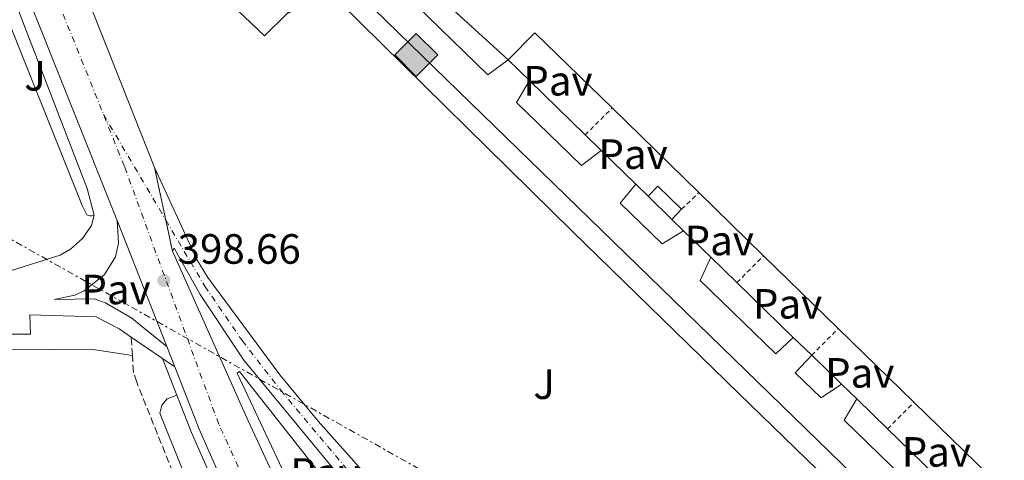
# Model space of a CAD drawing. Units: metres. Extents: x 607843 to 611325, y 4703821 to 4706188.
# Drawn here: x 609118 to 609351, y 4705849 to 4705954 of the extents above; entities that cross this region are included whole.
import ezdxf
from ezdxf.enums import TextEntityAlignment as Align

# ---------------------------------------------------------------- set-up
doc = ezdxf.new("R2010")
doc.units = ezdxf.units.M
doc.header["$MEASUREMENT"] = 0
for name, pattern in [('DGN Style 2', [1.7399219301090239, 1.043953158065414, -0.6959687720436097]), ('DGN Style 3', [2.435890702152634, 1.739921930109024, -0.6959687720436097]), ('DGN Style 4', [2.7856150101045474, 1.391937544087219, -0.6959687720436097, 0.001739921930109024, -0.6959687720436097]), ('DGN Style 5', [1.217945351076317, 0.5219765790327072, -0.6959687720436097]), ('DGN Style 7', [3.4798438602180486, 1.565929737098122, -0.6959687720436097, 0.5219765790327072, -0.6959687720436097])]:
    doc.linetypes.add(name, pattern=pattern)
for name, color, linetype, lineweight in [('Camino', 7, 'DGN Style 3', 0), ('Carretera', 9, 'Continuous', 0), ('Caseta-cabaña', 1, 'Continuous', 0), ('Cierre de vial', 7, 'DGN Style 5', 0), ('Cota de punto acotado terreno', 7, 'Continuous', 0), ('Eje de carretera', 7, 'DGN Style 4', 0), ('Línea  de muro-pared o tapia', 1, 'Continuous', 13), ('Línea blanca (vial)', 7, 'Continuous', 13), ('Línea de asfalto', 7, 'Continuous', 13), ('Línea de bordillo', 7, 'Continuous', 13), ('Línea de cambio de uso (parcela vista)', 92, 'Continuous', 0), ('Línea eléctrica', 6, 'DGN Style 7', 0), ('Margen derecho', 7, 'Continuous', 0), ('Nave industrial', 1, 'Continuous', 13), ('Pavimento', 7, 'Continuous', 0), ('Punto acotado terreno (símbolo)', 7, 'Continuous', 0), ('Registro Gasoducto', 7, 'Continuous', 0), ('Tela metálica o alambrada', 7, 'DGN Style 2', 0), ('Zona ajardinada', 92, 'Continuous', 0)]:
    doc.layers.add(name, color=color, linetype=linetype, lineweight=lineweight)
doc.styles.add('Style-Arial', font='arial.ttf')

# ---------------------------------------------------------------- blocks, each defined once
blk = doc.blocks.new('5PATER')
at = {"layer": 'Punto acotado terreno (símbolo)', "linetype": 'Continuous', "lineweight": 0}
h = blk.add_hatch(color=51, dxfattribs=at)
edge = h.paths.add_edge_path()
edge.add_ellipse((0, 0), major_axis=(-0.1095731443231308, -0.1110710700762829), ratio=0.9994222409660317, start_angle=0, end_angle=360)
blk = doc.blocks.new('5GASO')
at = {"layer": 'Caseta-cabaña', "linetype": 'Continuous', "lineweight": 0}
for color, points in [(253, [(0, -0.5090000823999756), (-0.509, -8.239997558519242e-08), (0, 0.5089999176000244), (0.0235, 0.2499999176000244), (0.0234, 0.25), (-0.03160000000000001, 0.2425), (-0.0786, 0.2215), (-0.1176, 0.1855), (-0.1481, 0.135), (-0.1681, 0.07150000000000001), (-0.1746, -0.004), (-0.1681, -0.078), (-0.1481, -0.142), (-0.1166, -0.1935), (-0.0756, -0.23), (-0.0266, -0.252), (0.0294, -0.2595), (0.0295, -0.2595000823999757)]), (253, [(0, -0.5090000823999756), (0.0295, -0.2595000823999757), (0.0294, -0.2595), (0.0784, -0.254), (0.1274, -0.237), (0.1704, -0.212), (0.2024, -0.183), (0.2024, 0.014), (0.0234, 0.014), (0.0234, -0.07100000000000002), (0.1269, -0.07100000000000002), (0.1269, -0.133), (0.1039, -0.15), (0.0779, -0.1635), (0.0509, -0.172), (0.02490000000000001, -0.1745), (-0.0011, -0.172), (-0.0241, -0.1645), (-0.0446, -0.152), (-0.0621, -0.1345), (-0.0786, -0.109), (-0.0901, -0.0775), (-0.09710000000000002, -0.041), (-0.09910000000000002, 0.001), (-0.09710000000000002, 0.0395), (-0.0911, 0.07300000000000001), (-0.0806, 0.1015), (-0.0656, 0.1245), (-0.04760000000000001, 0.142), (-0.0266, 0.155), (-0.0036, 0.1625), (0.0224, 0.165), (0.0549, 0.1595), (0.0829, 0.143), (0.1044, 0.1165), (0.1174, 0.08), (0.1929, 0.099), (0.1849, 0.134), (0.1729, 0.1645), (0.1574, 0.19), (0.1379, 0.2115), (0.1144, 0.2285), (0.08790000000000002, 0.2405), (0.0574, 0.2475000000000001), (0.0234, 0.25), (0.0235, 0.2499999176000244), (0, 0.5089999176000244), (0.509, -8.239997558519242e-08)]), (7, [(0.0295, -0.2595000823999757), (-0.0265, -0.2520000823999757), (-0.0755, -0.2300000823999756), (-0.1165, -0.1935000823999756), (-0.148, -0.1420000823999756), (-0.168, -0.07800008239997559), (-0.1745, -0.004000082399975585), (-0.168, 0.07149991760002442), (-0.148, 0.1349999176000244), (-0.1175, 0.1854999176000244), (-0.0785, 0.2214999176000244), (-0.0315, 0.2424999176000244), (0.0235, 0.2499999176000244), (0.0575, 0.2474999176000244), (0.08800000000000001, 0.2404999176000244), (0.1145, 0.2284999176000244), (0.138, 0.2114999176000244), (0.1575, 0.1899999176000245), (0.173, 0.1644999176000244), (0.185, 0.1339999176000244), (0.193, 0.09899991760002441), (0.1175, 0.07999991760002441), (0.1045, 0.1164999176000244), (0.083, 0.1429999176000244), (0.055, 0.1594999176000245), (0.0225, 0.1649999176000244), (-0.0035, 0.1624999176000244), (-0.0265, 0.1549999176000244), (-0.0475, 0.1419999176000244), (-0.0655, 0.1244999176000244), (-0.0805, 0.1014999176000244), (-0.091, 0.07299991760002442), (-0.097, 0.03949991760002441), (-0.099, 0.0009999176000244148), (-0.097, -0.04100008239997559), (-0.09000000000000001, -0.07750008239997559), (-0.0785, -0.1090000823999756), (-0.062, -0.1345000823999756), (-0.0445, -0.1520000823999756), (-0.024, -0.1645000823999756), (-0.001, -0.1720000823999756), (0.025, -0.1745000823999756), (0.05100000000000001, -0.1720000823999756), (0.078, -0.1635000823999756), (0.104, -0.1500000823999756), (0.127, -0.1330000823999756), (0.127, -0.07100008239997559), (0.0235, -0.07100008239997559), (0.0235, 0.01399991760002442), (0.2025, 0.01399991760002442), (0.2025, -0.1830000823999756), (0.1705, -0.2120000823999756), (0.1275, -0.2370000823999756), (0.0785, -0.2540000823999757)])]:
    blk.add_hatch(color=color, dxfattribs=at).paths.add_polyline_path(points)
at = {"layer": 'Caseta-cabaña', "color": 7, "linetype": 'Continuous', "lineweight": 0, "flags": 128}
blk.add_lwpolyline([(0, -0.5090000823999756), (0.509, -8.239997558519242e-08), (0, 0.5089999176000244), (-0.509, -8.239997558519242e-08), (0, -0.5090000823999756)], close=True, dxfattribs=at)
blk = doc.blocks.new('*U14')
at = {"layer": 'Carretera', "color": 9, "linetype": 'Continuous', "lineweight": 0}
blk.add_polyline3d([(609194.5300000003, 4705844.100000001, 398.429999999993), (609170.7700000004, 4705872.989999999, 398.429999999993), (609160.4499999982, 4705888.550000001, 398.429999999993), (609154.3099999982, 4705899.470000002, 398.4900000000052), (609153.8900000004, 4705898.810000001, 398.6699999999983), (609149.6799999991, 4705918.58, 398.6600000000035), (609159.6799999994, 4705896.81, 398.429999999993), (609162.2600000009, 4705892.580000001, 398.429999999993), (609179.3600000001, 4705869.5, 398.429999999993), (609188.4400000017, 4705858.540000001, 398.429999999993), (609203.9499999994, 4705841.070000002, 398.429999999993)], dxfattribs=at)

msp = doc.modelspace()

# ---------------------------------------------------------------- linework, layer by layer
at = {"layer": 'Camino', "color": 7, "linetype": 'DGN Style 3', "lineweight": 0, "extrusion": (0.001915799823505374, -0.03205280454568477, 0.9994843407636722), "elevation": -149271.4080750682, "flags": 128}
msp.add_lwpolyline([(888828.8049593692, 4658756.179671988), (888828.8049593692, 4658760.539683457)], dxfattribs=at)
at = {"layer": 'Camino', "color": 7, "linetype": 'DGN Style 3', "lineweight": 0}
msp.add_polyline3d([(609214.1299999979, 4705668.450000001, 396.9700000000012), (609206.5700000006, 4705690.930000001, 397.0200000000042), (609169.3700000006, 4705807.980000002, 397.6900000000023), (609145.4400000008, 4705867.720000002, 398.0299999999991), (609144.6499999972, 4705870.100000001, 398.1199999999955), (609144.4100000003, 4705874.060000001, 398.2599999999949)], dxfattribs=at)
at = {"layer": 'Carretera', "color": 9, "linetype": 'Continuous', "lineweight": 0}
for points in [[(609103.82, 4706034.390000002, 399.3099999999977), (609117.7299999994, 4705999.25, 399.1100000000006), (609149.6799999991, 4705918.58, 398.6600000000035), (609153.8900000004, 4705898.810000001, 398.6699999999983), (609171.8299999975, 4705858.59, 398.6000000000058), (609203.4100000006, 4705790.560000001, 398.4700000000012), (609206.969999999, 4705783.329999999, 398.3899999999995), (609223.2800000014, 4705747.33, 398.4700000000012), (609235.329999999, 4705722.36, 398.6100000000006), (609277.4899999991, 4705639.699999999, 398.75), (609289.5300000021, 4705607.069999999, 398.4100000000035), (609296.9499999986, 4705589.710000001, 398.5200000000041), (609368.5000000012, 4705434.949999999, 399.7899999999936), (609388.0599999989, 4705392.45, 399.8600000000006), (609397.4899999992, 4705372, 399.9900000000052), (609412.5399999986, 4705339.500000001, 400.1900000000023), (609430.5599999987, 4705300.57, 400.2599999999948), (609443.6400000012, 4705272.36, 400.4600000000065), (609462.1499999985, 4705232.25, 400.4600000000065)], [(609455.6499999987, 4705229.25, 400.4600000000065), (609437.1400000014, 4705269.350000001, 400.4600000000065), (609424.0599999988, 4705297.56, 400.2599999999948), (609406.0399999988, 4705336.49, 400.1900000000023), (609391.0000000005, 4705369.000000001, 399.9900000000052), (609381.5700000002, 4705389.439999999, 399.8600000000006), (609361.8600000005, 4705431.880000001, 399.7899999999936), (609285.4300000007, 4705597.220000002, 398.4400000000023), (609247.579999998, 4705677.960000001, 398.5500000000029), (609202.2199999993, 4705764.29, 398.4400000000023), (609187.4299999991, 4705794.859999998, 398.4900000000052), (609160.2600000027, 4705856.580000001, 398.6100000000006), (609154.4600000002, 4705871.369999999, 398.6499999999942), (609152.5799999982, 4705876.17, 398.6600000000035), (609140.8500000024, 4705906.09, 398.7400000000052), (609107.6700000011, 4705988.99, 399.0299999999988)]]:
    msp.add_polyline3d(points, dxfattribs=at)
at = {"layer": 'Caseta-cabaña', "color": 1, "linetype": 'Continuous', "lineweight": 0, "elevation": 399.4799999999959, "flags": 128}
msp.add_lwpolyline([(609274.4800000006, 4705908.730000001), (609272.1500000004, 4705906.32), (609266.5199999996, 4705911.779999999), (609268.8499999996, 4705914.189999999), (609274.4800000006, 4705908.730000001)], close=True, dxfattribs=at)
for points in [[(609274.4800000006, 4705908.730000001), (609268.8499999996, 4705914.189999999), (609266.5199999996, 4705911.779999999)], [(609266.5199999996, 4705911.779999999), (609272.1500000004, 4705906.32)], [(609272.1500000004, 4705906.32), (609274.4800000006, 4705908.730000001)]]:
    msp.add_lwpolyline(points, dxfattribs=at)
at = {"layer": 'Cierre de vial', "color": 7, "linetype": 'DGN Style 5', "lineweight": 0, "extrusion": (-0.0001034249331694475, 0.0004856795552637013, 0.9999998767093188), "elevation": 2621.22712894634, "flags": 128}
msp.add_lwpolyline([(609152.3604164369, 4705905.453140083), (609149.7179734358, 4705917.861950454)], dxfattribs=at)
at = {"layer": 'Cierre de vial', "color": 7, "linetype": 'DGN Style 5', "lineweight": 0, "extrusion": (-0.0001023925666722747, 0.0004808316018324816, 0.9999998791583592), "elevation": 2599.04198440243, "flags": 128}
msp.add_lwpolyline([(609153.9276275912, 4705898.104298047), (609152.3600695833, 4705905.465489989)], dxfattribs=at)
at = {"layer": 'Eje de carretera', "color": 7, "linetype": 'DGN Style 4', "lineweight": 0, "extrusion": (-0.03151581567536053, -0.01737376121317244, 0.9993522430973097), "elevation": -100558.6578454699, "flags": 128}
msp.add_lwpolyline([(-3827355.433390242, 2803581.368539324), (-3827201.82295471, 2803553.581049412), (-3827172.096222018, 2803550.207824813), (-3827122.368543979, 2803544.133302841)], dxfattribs=at)
at = {"layer": 'Eje de carretera', "color": 7, "linetype": 'DGN Style 4', "lineweight": 0, "extrusion": (0.003972630653621318, -0.00674073189540292, 0.9999693899011132), "elevation": -28902.75433640573, "flags": 128}
msp.add_lwpolyline([(609131.1687996815, 4705843.306295206), (609145.932029346, 4705818.2569172)], dxfattribs=at)
at = {"layer": 'Eje de carretera', "color": 7, "linetype": 'DGN Style 4', "lineweight": 0}
for points in [[(609197.6700000003, 4705786.800000002, 398.6799999999931), (609197.5899999997, 4705786.970000002, 398.6699999999983), (609192.3500000006, 4705797.91, 398.4900000000054), (609164.86, 4705857.800000002, 398.6100000000007), (609142.5199999993, 4705918.880000001, 398.7299999999961), (609137.5599999973, 4705931.220000001, 398.8000000000031)], [(609152.3224423624, 4705906.171191093, 398.5724999999949), (609161.5699999998, 4705890.480000001, 398.429999999993), (609170.3999999987, 4705877.619999999, 398.429999999993), (609179.5300000017, 4705865.84, 398.429999999993), (609195.3199999988, 4705846.99, 398.429999999993), (609217.4499999994, 4705823.890000002, 398.1600000000035), (609244.079999997, 4705797.939999999, 397.4100000000035), (609246.850000001, 4705795.560000001, 397.3300000000019)]]:
    msp.add_polyline3d(points, dxfattribs=at)
at = {"layer": 'Línea  de muro-pared o tapia', "color": 1, "linetype": 'Continuous', "lineweight": 13, "flags": 128}
for points, elevation in [([(609238.4100000003, 4705939.24), (609233.4299999997, 4705944.100000001)], 398.25), ([(609251.6399999997, 4705926.310000001), (609238.4100000003, 4705939.24)], 398.25), ([(609255.4100000003, 4705922.630000001), (609251.6399999997, 4705926.310000001)], 398.25), ([(609263.5899999999, 4705914.640000001), (609255.4100000003, 4705922.630000001)], 398.25), ([(609266.5199999996, 4705911.779999999), (609263.5899999999, 4705914.640000001)], 398.25), ([(609274.9000000004, 4705903.640000001), (609272.1500000004, 4705906.32)], 398.4700000000012), ([(609281.3899999997, 4705897.34), (609274.9000000004, 4705903.640000001)], 398.4700000000012), ([(609287.5700000003, 4705891.34), (609281.3899999997, 4705897.34)], 398.4700000000012), ([(609300.9199999999, 4705878.359999999), (609287.5700000003, 4705891.34)], 398.4700000000012), ([(609305.2699999996, 4705874.130000001), (609300.9199999999, 4705878.359999999)], 398.4700000000012), ([(609312.3200000003, 4705867.289999999), (609305.2699999996, 4705874.130000001)], 398.4700000000012), ([(609315.9400000004, 4705863.77), (609312.3200000003, 4705867.289999999)], 398.4700000000012), ([(609323.2400000002, 4705856.680000001), (609315.9400000004, 4705863.77)], 398.4700000000012), ([(609336.8399999999, 4705843.460000001), (609323.2400000002, 4705856.680000001)], 398.4700000000012)]:
    msp.add_lwpolyline(points, dxfattribs=dict(at, elevation=elevation))
at = {"layer": 'Línea blanca (vial)', "color": 7, "linetype": 'Continuous', "lineweight": 13, "extrusion": (0.001909729621284739, -0.00482184314711798, 0.9999865512902854), "elevation": -21129.23542963867, "flags": 128}
msp.add_lwpolyline([(609115.8570254558, 4705952.075554958), (609147.8078265804, 4705871.404617146)], dxfattribs=at)
at = {"layer": 'Línea blanca (vial)', "color": 7, "linetype": 'Continuous', "lineweight": 13, "extrusion": (0.001206792949249027, -0.003015163818253146, 0.9999947262050569), "elevation": -13055.23299465857, "flags": 128}
msp.add_lwpolyline([(609106.7449102865, 4705971.017874553), (609139.9252360984, 4705888.117497718)], dxfattribs=at)
at = {"layer": 'Línea blanca (vial)', "color": 7, "linetype": 'Continuous', "lineweight": 13, "extrusion": (0.000908595786484525, -0.002317577659127276, 0.9999969016389455), "elevation": -9954.101245889873, "flags": 128}
msp.add_lwpolyline([(609140.2362671545, 4705895.658688173), (609151.9663349962, 4705865.73860782)], dxfattribs=at)
at = {"layer": 'Línea blanca (vial)', "color": 7, "linetype": 'Continuous', "lineweight": 13, "extrusion": (0.009387878375371533, 0.002447086830740957, 0.9999529386454404), "elevation": 17633.05687400476, "flags": 128}
msp.add_lwpolyline([(609172.8232118506, 4705761.500000237), (609141.2433830671, 4705829.530203926), (609123.3035164847, 4705869.75032435)], dxfattribs=at)
at = {"layer": 'Línea blanca (vial)', "color": 7, "linetype": 'Continuous', "lineweight": 13, "extrusion": (0.0007074464390473429, -0.00180624622600496, 0.9999981184952835), "elevation": -7670.368998632345, "flags": 128}
msp.add_lwpolyline([(609152.1455339411, 4705869.991941464), (609154.0255405471, 4705865.191933632)], dxfattribs=at)
at = {"layer": 'Línea blanca (vial)', "color": 7, "linetype": 'Continuous', "lineweight": 13}
for points in [[(609135.3700000013, 4705907.300000003, 398.2899999999935), (609133.6700000003, 4705913.660000001, 398.2899999999935), (609109.3500000016, 4705976.74, 398.8000000000031), (609107.6700000007, 4705988.990000002, 399.0299999999989)], [(609149.6799999987, 4705918.580000001, 398.6600000000037), (609159.6799999989, 4705896.810000001, 398.429999999993), (609162.2600000005, 4705892.580000001, 398.429999999993), (609179.3599999996, 4705869.500000001, 398.429999999993), (609188.4400000012, 4705858.540000002, 398.429999999993), (609203.9499999988, 4705841.070000002, 398.429999999993), (609222.6299999983, 4705821.86, 398.0899999999966), (609233.7300000003, 4705810.890000002, 397.8699999999953), (609252.9999999999, 4705793.630000002, 397.300000000003), (609269.2899999977, 4705782.869999999, 397.300000000003), (609279.1299999993, 4705774.850000001, 397.1900000000024)], [(609105.9699999974, 4705895.890000002, 398.179999999993), (609109.5300000003, 4705894.199999999, 398.179999999993), (609114.8000000009, 4705893.850000001, 398.179999999993), (609127.2899999989, 4705897.86, 398.2899999999935), (609129.7600000009, 4705899.26, 398.2899999999935), (609132.5799999973, 4705901.770000001, 398.2899999999935), (609134.7199999986, 4705904.880000002, 398.2899999999935), (609135.3700000013, 4705907.300000003, 398.2899999999935)], [(609153.8899999997, 4705898.810000001, 398.6699999999983), (609154.3099999977, 4705899.470000003, 398.4900000000054), (609160.4499999977, 4705888.550000002, 398.429999999993), (609170.7699999998, 4705872.99, 398.429999999993), (609194.5299999998, 4705844.100000001, 398.429999999993), (609214.5799999972, 4705823.190000001, 398.1999999999971), (609239.6700000014, 4705798.880000004, 397.6799999999932), (609232.7499999992, 4705799.87, 397.7100000000063), (609222.2999999997, 4705799.230000001, 397.8600000000007), (609212.3199999996, 4705796.060000001, 398.1199999999955), (609203.4100000003, 4705790.560000001, 398.4700000000013)], [(609154.4599999997, 4705871.369999999, 398.6499999999942), (609160.2600000022, 4705856.580000001, 398.6100000000007), (609187.4299999987, 4705794.859999999, 398.4900000000054), (609202.2199999989, 4705764.290000001, 398.4400000000024), (609247.5799999974, 4705677.960000002, 398.5500000000029), (609285.4300000002, 4705597.220000003, 398.4400000000024), (609361.86, 4705431.880000002, 399.7899999999936), (609381.5699999997, 4705389.439999999, 399.8600000000006), (609391, 4705369.000000001, 399.9900000000054), (609406.0399999983, 4705336.49, 400.1900000000024), (609424.0599999983, 4705297.560000001, 400.2599999999949), (609437.140000001, 4705269.350000001, 400.4600000000063), (609455.6499999982, 4705229.250000001, 400.4600000000063)]]:
    msp.add_polyline3d(points, dxfattribs=at)
at = {"layer": 'Línea de asfalto', "color": 7, "linetype": 'Continuous', "lineweight": 13, "extrusion": (0.001171572363325442, -0.00298905558948783, 0.9999948464691609), "elevation": -12953.79414011419, "flags": 128}
msp.add_lwpolyline([(609150.6248798593, 4705855.69256018), (609154.0349126672, 4705846.992521313)], dxfattribs=at)
at = {"layer": 'Línea de asfalto', "color": 7, "linetype": 'Continuous', "lineweight": 13}
for points in [[(609204.3099999987, 4705795.330000001, 398.4700000000013), (609169.1999999986, 4705869.91, 398.6300000000047), (609169.8099999987, 4705870.310000002, 398.5099999999949), (609188.839999999, 4705846.070000002, 398.570000000007), (609213.9899999971, 4705819.340000001, 398.229999999996), (609232.2999999998, 4705802.119999999, 397.8399999999966), (609221.6099999989, 4705801.570000002, 398.179999999993), (609212.36, 4705798.930000001, 398.179999999993), (609204.3099999987, 4705795.330000001, 398.4700000000013)], [(609154.9200000024, 4705864.690000001, 398.6300000000047), (609158.399999998, 4705855.810000001, 398.6100000000007), (609185.6000000002, 4705794.020000001, 398.4900000000054), (609200.4200000018, 4705763.380000001, 398.4400000000024), (609244.190000001, 4705680.08, 398.5500000000029)]]:
    msp.add_polyline3d(points, dxfattribs=at)
at = {"layer": 'Línea de bordillo', "color": 7, "linetype": 'Continuous', "lineweight": 13, "extrusion": (-0.01668803932977801, 0.01138233116383289, 0.9997959551231466), "elevation": 43796.76365516827, "flags": 128}
msp.add_lwpolyline([(-4230916.540804925, -2147970.072450388), (-4230916.540804925, -2147961.161647954)], dxfattribs=at)
at = {"layer": 'Línea de bordillo', "color": 7, "linetype": 'Continuous', "lineweight": 13, "extrusion": (-0.07435112469139939, -0.07663383467501728, 0.9942832421599623), "elevation": -405536.2657982485, "flags": 128}
msp.add_lwpolyline([(-2839564.654830418, 3780068.426067115), (-2839564.549769106, 3780062.713102724), (-2839555.992830651, 3780062.711037804), (-2839554.831994779, 3780068.426067115)], dxfattribs=at)
at = {"layer": 'Línea de bordillo', "color": 7, "linetype": 'Continuous', "lineweight": 13, "extrusion": (-0.01615129844827818, 0.01105953319825472, 0.9998083927852734), "elevation": 42604.67877445554, "flags": 128}
msp.add_lwpolyline([(-4226983.959012089, -2155713.695116404), (-4226983.959012089, -2155710.119113048)], dxfattribs=at)
at = {"layer": 'Línea de bordillo', "color": 7, "linetype": 'Continuous', "lineweight": 13}
for points in [[(609147.6900000017, 4706005.930000001, 397.449999999997), (609144.6299999994, 4706004.140000002, 397.4400000000024), (609142.0599999989, 4706001.689999999, 397.4400000000024), (609140.11, 4705998.730000001, 397.449999999997), (609138.8799999983, 4705995.400000002, 397.4600000000065), (609138.4499999991, 4705991.880000002, 397.4799999999959), (609138.8200000002, 4705988.350000001, 397.5), (609140.0000000005, 4705985.000000002, 397.5299999999989), (609141.899999998, 4705982.010000001, 397.5599999999978), (609175.7099999995, 4705949.779999999, 397.3300000000019), (609181.0000000002, 4705954.990000002, 397.2799999999989)], [(609135.3700000013, 4705907.300000003, 398.2899999999935), (609134.8500000006, 4705907.190000001, 398.2899999999935), (609134.3299999974, 4705907.190000001, 398.2899999999935), (609133.6400000012, 4705907.36, 398.2899999999935), (609132.4899999979, 4705909.62, 398.2899999999935), (609101.3899999998, 4705987.359999999, 398.7400000000052), (609101.5599999975, 4705988.000000001, 398.7400000000052), (609102.199999999, 4705988.28, 398.7400000000052), (609107.6700000007, 4705988.990000002, 399.0299999999989)], [(609233.4299999987, 4705944.100000001, 397.8800000000047), (609228.6200000008, 4705940.57, 397.1799999999931), (609208.8299999982, 4705959.830000001, 397.7899999999937), (609206.3500000016, 4705965.870000001, 397.5899999999965), (609205.7100000002, 4705970.170000001, 397.4900000000054), (609205.9099999992, 4705974.520000001, 397.4400000000024), (609206.9400000017, 4705978.760000001, 397.4199999999984), (609208.579999998, 4705982.310000001, 397.449999999997), (609212.8999999985, 4705980.590000002, 397.9199999999983)], [(609362.6600000003, 4705725.250000001, 396.1699999999982), (609385.1000000013, 4705748.49, 396.4400000000024), (609386.9299999997, 4705750.390000001, 396.4199999999984), (609388.480000001, 4705752.510000002, 396.4100000000035), (609389.7500000005, 4705754.82, 396.3999999999942), (609390.6900000015, 4705757.279999999, 396.4100000000035), (609391.2999999995, 4705759.840000001, 396.4199999999984), (609391.5599999988, 4705762.460000004, 396.4400000000024), (609391.4800000006, 4705765.090000001, 396.4700000000012), (609391.0500000013, 4705767.690000001, 396.5), (609390.2699999991, 4705770.2, 396.5399999999935), (609389.1700000016, 4705772.59, 396.5899999999965), (609387.7600000012, 4705774.82, 396.6499999999943), (609384.3500000003, 4705778.590000002, 396.6499999999943), (609360.6000000016, 4705801.450000001, 396.6499999999943), (609195.9899999973, 4705961.750000001, 397.2200000000012), (609194.1700000021, 4705962.810000001, 397.2200000000012), (609192.8199999998, 4705963.180000001, 397.2200000000012), (609190.7199999989, 4705963.210000001, 397.2200000000012), (609188.7099999995, 4705962.600000001, 397.2200000000012), (609181.0000000002, 4705954.990000002, 397.2799999999989)], [(609181.0000000002, 4705954.990000002, 397.2799999999989), (609189.8200000003, 4705959.260000002, 397.9600000000065), (609190.8199999994, 4705959.300000002, 397.9600000000065), (609191.5799999972, 4705959.17, 397.9600000000065), (609193.4899999984, 4705957.810000001, 397.9600000000065), (609248.6299999979, 4705903.439999999, 398.2899999999935), (609287.9899999973, 4705865.050000001, 398.0899999999966), (609351.9499999991, 4705802.95, 397.0099999999947), (609386.2399999968, 4705769.66, 396.7400000000054), (609386.4800000006, 4705757.08, 396.5399999999935), (609359.3799999988, 4705729.390000001, 396.3399999999966), (609362.6600000003, 4705725.250000001, 396.1699999999982)], [(609255.4099999995, 4705922.630000001, 397.7799999999988), (609250.8000000005, 4705919.050000003, 397.1100000000007), (609235.3900000011, 4705933.99, 397.1100000000007), (609238.4099999988, 4705939.24, 397.5800000000019)], [(609274.8999999979, 4705903.640000001, 397.9900000000052), (609269.8900000012, 4705900.529999999, 397.1100000000007), (609259.949999999, 4705910.180000001, 397.1100000000007), (609263.5900000002, 4705914.640000001, 397.7200000000012)], [(609152.5799999977, 4705876.170000001, 398.6600000000037), (609146.899999998, 4705880.810000001, 398.5399999999937), (609144.3000000007, 4705882.940000001, 398.4900000000054), (609138.0199999999, 4705886.550000001, 398.4400000000024), (609135.3899999991, 4705887.460000001, 398.320000000007), (609125.8899999997, 4705887.36, 397.8699999999953), (609130.7499999988, 4705888.400000001, 397.9299999999931), (609133.030000001, 4705889.380000001, 397.9199999999983), (609137.8299999977, 4705893.25, 398.1100000000006), (609140.379999998, 4705897.480000001, 398.4400000000024), (609141.1200000001, 4705900.660000001, 398.5500000000029), (609140.8500000021, 4705906.090000001, 398.7400000000052)], [(609281.3900000012, 4705897.34, 397.9900000000052), (609278.8599999987, 4705891.83, 397.1100000000007), (609296.7499999991, 4705874.480000001, 397.1100000000007), (609300.9200000021, 4705878.360000002, 397.7200000000012)], [(608975.7399999968, 4705885.430000001, 399.4600000000065), (608975.6299999995, 4705881.160000003, 399.4600000000065), (609007.7399999979, 4705880.510000002, 399.2899999999935), (609007.7699999993, 4705884.960000002, 399.070000000007), (609063.1099999979, 4705884.430000001, 398.7299999999961), (609063.1999999996, 4705879.810000001, 398.7299999999961), (609105.4299999988, 4705879.109999999, 398.6199999999953), (609120.2800000015, 4705879.100000001, 398.3300000000019), (609120.1200000006, 4705883.720000001, 398.2200000000012), (609135.8599999985, 4705883.24, 398.3300000000019), (609141.3099999981, 4705880.350000001, 398.3300000000019), (609144.1499999987, 4705878.41, 398.3999999999943)], [(609315.9400000003, 4705863.77, 397.7200000000012), (609312.9699999975, 4705858.74, 397.1100000000007), (609332.399999998, 4705839.9, 397.1100000000007), (609336.8399999993, 4705843.460000001, 397.5800000000019)]]:
    msp.add_polyline3d(points, dxfattribs=at)
at = {"layer": 'Línea de cambio de uso (parcela vista)', "color": 92, "linetype": 'Continuous', "lineweight": 0}
msp.add_polyline3d([(609085.5, 4705875.140000001, 399.2200000000012), (609134.5499999998, 4705875.600000001, 398.320000000007), (609144.4100000003, 4705874.060000001, 398.2599999999948)], dxfattribs=at)
at = {"layer": 'Línea eléctrica', "color": 6, "linetype": 'DGN Style 7', "lineweight": 0}
msp.add_polyline3d([(608661.4200000018, 4706147.060000001, 408.6100000000006), (608729.7464297629, 4706112.468485228, 407.6588999999949), (608769.8999999996, 4706092.140000001, 407.1000000000058), (608864.1999999996, 4706042.970000001, 401.8300000000018), (608898.446923057, 4706023.72164238, 401.3310999999958), (609065.339999999, 4705929.92, 398.8999999999942), (609306.4999999994, 4705794.179999999, 397.1999999999971), (609375.867894998, 4705755.981159164, 396.6100000000006), (609375.8700000005, 4705755.98, 396.6100000000006)], dxfattribs=at)
at = {"layer": 'Margen derecho', "color": 7, "linetype": 'Continuous', "lineweight": 0}
msp.add_polyline3d([(609292.8199999996, 4705427.090000002, 400.820000000007), (609286.6700000007, 4705452.810000001, 400.4499999999972), (609274.5699999994, 4705492.960000002, 398.8500000000058), (609254.75, 4705550.630000002, 397.3500000000059), (609251.86, 4705563.260000001, 397.1300000000047), (609242.0900000001, 4705592.859999999, 396.8099999999977), (609208.8399999995, 4705691.67, 397.0200000000042), (609171.6299999983, 4705808.790000001, 397.6900000000023), (609150.9400000015, 4705860.420000002, 397.9900000000052), (609151.3599999995, 4705862.33, 397.9900000000052), (609152.6900000017, 4705863.820000002, 397.9900000000052), (609154.9200000024, 4705864.690000001, 398.6300000000047)], dxfattribs=at)
at = {"layer": 'Nave industrial', "color": 1, "linetype": 'Continuous', "lineweight": 13, "extrusion": (0.04013504857567791, -0.03669427935323117, 0.9985202590526518), "elevation": -147825.2333846021, "flags": 128}
msp.add_lwpolyline([(3884237.304322506, 2721750.112087332), (3884237.304322506, 2721775.120825804)], dxfattribs=at)
at = {"layer": 'Nave industrial', "color": 1, "linetype": 'Continuous', "lineweight": 13, "extrusion": (-0.08519192743160123, -0.07391968674852303, 0.9936187475141001), "elevation": -399361.2881651573, "flags": 128}
msp.add_lwpolyline([(-3155142.424767065, 3521730.410140961), (-3155167.865516529, 3521728.282309514), (-3155167.12260275, 3521719.239025866)], dxfattribs=at)
at = {"layer": 'Nave industrial', "color": 1, "linetype": 'Continuous', "lineweight": 13, "extrusion": (-0.006973225501083451, 0.006807034815888214, 0.9999525180742966), "elevation": 28191.17515487094, "flags": 128}
msp.add_lwpolyline([(609266.5806035787, 4705829.776964655), (609246.019150934, 4705849.847429651)], dxfattribs=at)
at = {"layer": 'Nave industrial', "color": 1, "linetype": 'Continuous', "lineweight": 13, "extrusion": (-0.007020975094192161, 0.006851408463548901, 0.9999518808976722), "elevation": 28370.90060236911, "flags": 128}
msp.add_lwpolyline([(609281.7175241007, 4705813.770347263), (609266.3964272761, 4705828.720698166)], dxfattribs=at)
at = {"layer": 'Nave industrial', "color": 1, "linetype": 'Continuous', "lineweight": 13, "extrusion": (-0.006950059144599254, 0.006781120454109458, 0.9999528554303315), "elevation": 28083.34147086347, "flags": 128}
msp.add_lwpolyline([(609299.6817896398, 4705798.199480924), (609281.9905488546, 4705815.459877776)], dxfattribs=at)
at = {"layer": 'Nave industrial', "color": 1, "linetype": 'Continuous', "lineweight": 13, "extrusion": (-0.006866571934318214, 0.006701620764575215, 0.9999539681750349), "elevation": 27760.09561292317, "flags": 128}
msp.add_lwpolyline([(609317.9005006151, 4705782.605950764), (609299.9992746162, 4705800.07634308)], dxfattribs=at)
at = {"layer": 'Nave industrial', "color": 1, "linetype": 'Continuous', "lineweight": 13, "extrusion": (-0.006942020643742653, 0.006773467912730984, 0.9999529631346753), "elevation": 28052.22491554124, "flags": 128}
msp.add_lwpolyline([(609335.3250174086, 4705763.630298939), (609317.6137780473, 4705780.910695356)], dxfattribs=at)
at = {"layer": 'Nave industrial', "color": 1, "linetype": 'Continuous', "lineweight": 13}
msp.add_polyline3d([(609347.1799999997, 4705845.689999999, 407.4499999999971), (609329.4699999997, 4705862.970000001, 407.2100000000065), (609311.5700000003, 4705880.439999999, 406.9700000000012), (609293.8799999999, 4705897.699999999, 406.7299999999959), (609278.5599999996, 4705912.65, 406.5200000000041), (609258, 4705932.720000001, 406.2400000000052), (609239.7300000006, 4705950.550000001, 406), (609233.4299999997, 4705944.100000001, 404.9799999999959), (609215, 4705960.949999999, 406.3399999999965), (609214.8099999996, 4705970.039999999, 406.1100000000006), (609224.5499999998, 4705979.939999999, 406.2100000000065), (609235.04, 4705990.600000001, 406.3300000000018), (609245.6900000004, 4706001.430000001, 406.4400000000023), (609287.79, 4706044.210000001, 406.8999999999942), (609298.4199999999, 4706033.75, 405.2100000000065), (609303.0700000003, 4706038.470000001, 405.2100000000065), (609297.3600000005, 4706044.100000001, 405.0899999999965), (609306.4800000006, 4706053.369999999, 404.9799999999959), (609317.7000000002, 4706042.32, 405.429999999993), (609304, 4706028.4, 406.8999999999942), (609309.7699999996, 4706022.720000001, 407.9100000000035), (609317.4199999999, 4706030.5, 407.9100000000035), (609345.5800000001, 4706002.789999999, 407.9100000000035), (609352.6399999997, 4705995.84, 407.9100000000035)], dxfattribs=at)
at = {"layer": 'Tela metálica o alambrada', "color": 7, "linetype": 'DGN Style 2', "lineweight": 0, "flags": 128}
for points, elevation in [([(609251.6399999997, 4705926.310000001), (609258, 4705932.720000001)], 398.4199999999983), ([(609274.4800000006, 4705908.730000001), (609278.5599999996, 4705912.65)], 397.9499999999971), ([(609287.5700000003, 4705891.34), (609293.8799999999, 4705897.699999999)], 397.9499999999971), ([(609305.2699999996, 4705874.130000001), (609311.5700000003, 4705880.439999999)], 397.9499999999971), ([(609323.2400000002, 4705856.680000001), (609329.4699999997, 4705862.970000001)], 397.9499999999971)]:
    msp.add_lwpolyline(points, dxfattribs=dict(at, elevation=elevation))

# ---------------------------------------------------------------- block references
at = {"layer": 'Carretera', "color": 9, "linetype": 'Continuous', "lineweight": 0}
msp.add_blockref('*U14', (0, 0), dxfattribs=at)
at = {"layer": 'Punto acotado terreno (símbolo)', "color": 7, "linetype": 'Continuous', "lineweight": 0, "xscale": 10, "yscale": 10, "zscale": 10}
msp.add_blockref('5PATER', (609151.8700000013, 4705891.83, 398.6600000000035), dxfattribs=at)
at = {"layer": 'Registro Gasoducto', "color": 7, "linetype": 'Continuous', "lineweight": 0, "xscale": 10, "yscale": 10, "zscale": 10}
msp.add_blockref('5GASO', (609211.6200000005, 4705945.300000002, 397.3699999999953), dxfattribs=at)

# ---------------------------------------------------------------- texts
at = {"layer": 'Cota de punto acotado terreno', "color": 7, "linetype": 'Continuous', "lineweight": 0, "style": 'Style-Arial'}
msp.add_text('398.66', height=7.000000000000002, dxfattribs=at).set_placement((609155.1299999985, 4705895.810000001, 398.6600000000035))
at = {"layer": 'Pavimento', "color": 7, "linetype": 'Continuous', "lineweight": 0, "style": 'Style-Arial'}
for p in [(609245.1757062562, 4705939.160010001, 397.6600000000035), (609262.9657062583, 4705921.78001, 397.7599999999948), (609283.3657062565, 4705901.31001, 397.9799999999959), (609140.5357062584, 4705889.700010001, 398.320000000007), (609299.5457062571, 4705886.300010001, 397.7899999999936), (609316.6357062573, 4705869.950010001, 397.7100000000065), (609334.7857062592, 4705851.220010002, 397.6199999999953), (609189.9857062574, 4705846.230010001, 398.570000000007)]:
    msp.add_text('Pav', height=7.000000000000002, dxfattribs=at).set_placement(p, align=Align.MIDDLE_CENTER)
at = {"layer": 'Zona ajardinada', "color": 92, "linetype": 'Continuous', "lineweight": 0, "style": 'Style-Arial'}
for p in [(609121.3469051365, 4705940.33001, 398.4700000000012), (609241.9069051333, 4705867.260009999, 398.1999999999971)]:
    msp.add_text('J', height=7.000000000000002, dxfattribs=at).set_placement(p, align=Align.MIDDLE_CENTER)

doc.saveas('drawing.dxf')
